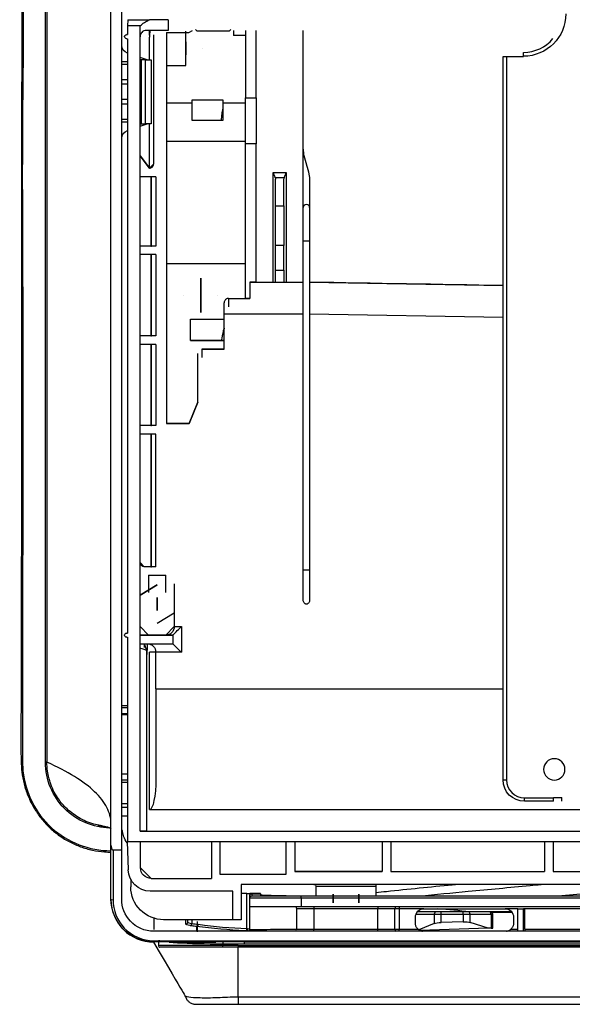
# Model space of a CAD drawing. Units: millimetres. Extents: x 0 to 10305, y 0 to 4185.
# Drawn here: x 6779 to 6908, y 2154 to 2384 of the extents above; entities that cross this region are included whole.
import ezdxf

# ---------------------------------------------------------------- set-up
doc = ezdxf.new("R2010")
doc.units = ezdxf.units.MM
doc.layers.add('LG-Product', color=3, linetype='Continuous')

msp = doc.modelspace()

# ---------------------------------------------------------------- linework, layer by layer
at = {"layer": 'LG-Product', "color": 3, "linetype": 'Continuous'}
for p, q in [((6804.47, 2383.83), (6804.4, 2382.37)), ((6804.47, 2383.83), (6809.48, 2383.83)), ((6809.48, 2383.83), (6809.48, 2383.83)), ((6813.91, 2383.83), (6813.91, 2381.33)), ((6804.4, 2382.37), (6804.4, 2380.39)), ((6807.3, 2382.37), (6804.4, 2382.37)), ((6807.3, 2379.83), (6807.3, 2382.37)), ((6818.7, 2380.83), (6819.56, 2381.33)), ((6820.7, 2381.14), (6820.31, 2381.53)), ((6820.31, 2381.53), (6820.7, 2381.14)), ((6820.7, 2381.14), (6820.7, 2381.14)), ((6828.2, 2381.14), (6820.7, 2381.14)), ((6828.2, 2381.14), (6820.7, 2381.14)), ((6828.58, 2381.53), (6828.2, 2381.14)), ((6828.2, 2381.14), (6828.58, 2381.53)), ((6828.2, 2381.14), (6828.2, 2381.14)), ((6829.2, 2381.33), (6829.2, 2380.14)), ((6832, 2381.33), (6832, 2365.57)), ((6834.5, 2365.57), (6834.5, 2381.33)), ((6845.5, 2363.26), (6845.5, 2381.33)), ((6804.2, 2380.39), (6804.4, 2380.39)), ((6804.4, 2380.39), (6804.2, 2380.39)), ((6804.2, 2379.39), (6804.4, 2379.39)), ((6804.4, 2379.39), (6804.4, 2240.39)), ((6807.3, 2239.89), (6807.3, 2379.83)), ((6810.5, 2350.12), (6810.5, 2380.33)), ((6813.5, 2380.83), (6818.7, 2380.83)), ((6813.5, 2380.83), (6813.5, 2289.39)), ((6832, 2380.14), (6829.2, 2380.14)), ((6822, 2377.14), (6822, 2377.14)), ((6804.4, 2376), (6804.36, 2376.01)), ((6809, 2374.46), (6807.3, 2375.03)), ((6807.56, 2374.46), (6807.3, 2374.46)), ((6807.56, 2374.46), (6807.56, 2359.46)), ((6808.54, 2374.46), (6807.56, 2374.46)), ((6808.54, 2359.46), (6808.54, 2374.46)), ((6808.54, 2374.46), (6809.9, 2374.46)), ((6809.9, 2374.46), (6809.9, 2359.46)), ((6892.27, 2206.03), (6892.27, 2375.19)), ((6892.27, 2375.19), (6893.07, 2375.19)), ((6893.07, 2375.19), (6893.07, 2206.03)), ((6893.07, 2375.19), (6897.07, 2375.19)), ((6897.07, 2375.29), (6897.07, 2376.19)), ((6897.07, 2375.29), (6897.07, 2375.19)), ((6804.4, 2373.96), (6803, 2373.96)), ((6803, 2373.46), (6804.4, 2373.46)), ((6807.4, 2373.96), (6807.3, 2373.96)), ((6807.3, 2373.46), (6807.4, 2373.46)), ((6807.4, 2373.96), (6807.4, 2369.3)), ((6813.5, 2373.14), (6818, 2373.14)), ((6804.4, 2369.8), (6803, 2369.8)), ((6807.4, 2369.8), (6807.3, 2369.8)), ((6803, 2368.8), (6804.4, 2368.8)), ((6807.3, 2368.8), (6807.4, 2368.8)), ((6807.4, 2369.3), (6807.4, 2364.63)), ((6804.4, 2365.13), (6803, 2365.13)), ((6807.4, 2365.13), (6807.3, 2365.13)), ((6819.5, 2365.09), (6826.7, 2365.09)), ((6819.5, 2364.36), (6819.5, 2365.09)), ((6826.7, 2365.09), (6826.7, 2364.36)), ((6832, 2365.57), (6834.5, 2365.57)), ((6832, 2354.78), (6832, 2365.57)), ((6834.5, 2365.57), (6834.5, 2354.78)), ((6803, 2364.13), (6804.4, 2364.13)), ((6807.3, 2364.13), (6807.4, 2364.13)), ((6807.4, 2359.96), (6807.4, 2364.63)), ((6813.5, 2364.36), (6819.5, 2364.36)), ((6819.5, 2360.29), (6819.5, 2364.36)), ((6826.7, 2364.36), (6826.7, 2360.29)), ((6826.7, 2364.36), (6832, 2364.36)), ((6845.5, 2353.54), (6845.5, 2363.26)), ((6804.4, 2360.46), (6803, 2360.46)), ((6807.4, 2360.46), (6807.3, 2360.46)), ((6803, 2359.96), (6804.4, 2359.96)), ((6807.3, 2359.96), (6807.4, 2359.96)), ((6807.3, 2359.46), (6807.56, 2359.46)), ((6807.3, 2358.9), (6809, 2359.46)), ((6807.56, 2359.46), (6808.54, 2359.46)), ((6809.9, 2359.46), (6808.54, 2359.46)), ((6826.7, 2360.29), (6819.5, 2360.29)), ((6826.7, 2360.29), (6819.5, 2360.29)), ((6804.36, 2357.92), (6804.4, 2357.93)), ((6813.5, 2355.44), (6832, 2355.44)), ((6834.5, 2354.78), (6832, 2354.78)), ((6832, 2321.44), (6832, 2354.78)), ((6834.5, 2322.44), (6834.5, 2354.78)), ((6845.5, 2339.94), (6845.5, 2353.54)), ((6809.5, 2349.12), (6807.3, 2352.01)), ((6807.3, 2352.01), (6809.5, 2349.12)), ((6810.5, 2350.12), (6809.5, 2349.12)), ((6809.5, 2349.12), (6809.5, 2349.13)), ((6809.5, 2349.12), (6809.5, 2349.12)), ((6809.5, 2349.12), (6809.5, 2349.12)), ((6811, 2347.12), (6807.3, 2347.12)), ((6809.8, 2347.12), (6809.8, 2330.89)), ((6810, 2330.89), (6810, 2347.12)), ((6811, 2347.12), (6811, 2330.89)), ((6838.5, 2348.13), (6841.5, 2348.13)), ((6838.5, 2322.44), (6838.5, 2348.13)), ((6841.03, 2346.84), (6838.96, 2346.84)), ((6841.5, 2348.13), (6841.5, 2322.44)), ((6839, 2340.33), (6839, 2346.51)), ((6841, 2340.33), (6841, 2346.51)), ((6847, 2346.2), (6847, 2339.94)), ((6839, 2340.33), (6841, 2340.33)), ((6839, 2331.06), (6839, 2340.33)), ((6841, 2340.33), (6841, 2331.06)), ((6845.5, 2332.14), (6845.5, 2339.94)), ((6847, 2339.94), (6847, 2332.14)), ((6811, 2330.89), (6807.3, 2330.89)), ((6809.8, 2330.89), (6810, 2330.89)), ((6841, 2331.06), (6839, 2331.06)), ((6839, 2325.29), (6839, 2331.06)), ((6841, 2325.29), (6841, 2331.06)), ((6845.5, 2255.14), (6845.5, 2332.14)), ((6847, 2332.14), (6847, 2255.14)), ((6811, 2328.89), (6807.3, 2328.89)), ((6809.8, 2328.89), (6809.8, 2309.89)), ((6810, 2309.89), (6810, 2328.89)), ((6811, 2328.89), (6811, 2309.89)), ((6813.5, 2326.82), (6832, 2326.82)), ((6839, 2325.29), (6841, 2325.29)), ((6839, 2322.34), (6839, 2325.29)), ((6841, 2325.29), (6841, 2322.34)), ((6832, 2321.44), (6832, 2321.44)), ((6832, 2318.65), (6832, 2321.44)), ((6833, 2322.44), (6833, 2322.44)), ((6834.5, 2322.44), (6833, 2322.44)), ((6833, 2322.44), (6839, 2322.44)), ((6833, 2322.44), (6833, 2318.65)), ((6835.5, 2322.44), (6839, 2322.44)), ((6838.96, 2322.44), (6839, 2322.44)), ((6841, 2322.34), (6839, 2322.34)), ((6841, 2322.44), (6845.5, 2322.44)), ((6841, 2322.44), (6845.5, 2322.44)), ((6841, 2322.44), (6841.03, 2322.44)), ((6847, 2322.44), (6892.27, 2321.65)), ((6817.5, 2319.39), (6817.5, 2319.39)), ((6825.5, 2319.39), (6825.5, 2319.39)), ((6827, 2317.65), (6827, 2317.65)), ((6827, 2314.94), (6827, 2317.65)), ((6828, 2318.65), (6833, 2318.65)), ((6828, 2318.65), (6828, 2318.65)), ((6828, 2318.65), (6832, 2318.65)), ((6827, 2306.79), (6827, 2314.94)), ((6845.5, 2314.94), (6827, 2314.94)), ((6892.27, 2314.15), (6847, 2314.94)), ((6819.14, 2313.79), (6827, 2313.79)), ((6819.14, 2308.79), (6819.14, 2313.79)), ((6811, 2309.89), (6807.3, 2309.89)), ((6809.8, 2309.89), (6810, 2309.89)), ((6811, 2307.89), (6807.3, 2307.89)), ((6809.8, 2307.89), (6809.8, 2288.89)), ((6810, 2288.89), (6810, 2307.89)), ((6811, 2307.89), (6811, 2288.89)), ((6819.14, 2308.79), (6827, 2308.79)), ((6827, 2308.79), (6819.14, 2308.79)), ((6820.8, 2294.39), (6820.8, 2305.79)), ((6820.8, 2305.79), (6820.8, 2305.79)), ((6827, 2306.79), (6821.8, 2306.79)), ((6821.8, 2306.79), (6821.8, 2306.79)), ((6821.8, 2306.79), (6827, 2306.79)), ((6820.8, 2294.39), (6818.8, 2289.39)), ((6818.8, 2289.39), (6820.8, 2294.39)), ((6813.5, 2289.39), (6818.8, 2289.39)), ((6818.8, 2289.39), (6813.5, 2289.39)), ((6818.8, 2289.39), (6818.8, 2289.39)), ((6811, 2288.89), (6807.3, 2288.89)), ((6811, 2286.89), (6807.3, 2286.89)), ((6809.8, 2288.89), (6810, 2288.89)), ((6809.8, 2286.89), (6809.8, 2255.89)), ((6810, 2255.89), (6810, 2286.89)), ((6811, 2255.89), (6811, 2286.89)), ((6808.3, 2255.89), (6807.3, 2256.89)), ((6811, 2255.89), (6808.3, 2255.89)), ((6808.3, 2255.89), (6808.3, 2255.89)), ((6809.8, 2255.89), (6810, 2255.89)), ((6845.5, 2248.1), (6845.5, 2255.14)), ((6847, 2255.14), (6847, 2248.1)), ((6809.3, 2253.89), (6813.3, 2253.89)), ((6811.3, 2251.69), (6807.3, 2249.25)), ((6807.3, 2249.25), (6811.3, 2251.69)), ((6815.3, 2251.89), (6815.3, 2241.89)), ((6811.3, 2242.69), (6815.3, 2245.13)), ((6809.3, 2239.89), (6807.3, 2241.89)), ((6809.3, 2239.89), (6807.3, 2241.89)), ((6813.3, 2239.89), (6815.3, 2241.89)), ((6815.3, 2241.89), (6816.97, 2241.89)), ((6816.97, 2241.89), (6816.97, 2235.89)), ((6804.2, 2240.39), (6804.4, 2240.39)), ((6804.4, 2240.39), (6804.2, 2240.39)), ((6804.2, 2239.39), (6804.4, 2239.39)), ((6804.4, 2239.39), (6804.4, 2191.61)), ((6807.3, 2239.89), (6807.32, 2239.89)), ((6809.3, 2239.89), (6807.3, 2239.89)), ((6807.32, 2237.89), (6807.32, 2239.89)), ((6809.3, 2239.89), (6809.3, 2239.89)), ((6813.3, 2239.89), (6809.3, 2239.89)), ((6813.3, 2239.89), (6813.3, 2239.89)), ((6814.88, 2239.89), (6813.3, 2239.89)), ((6815.04, 2237.82), (6815.04, 2239.96)), ((6807.3, 2194.08), (6807.3, 2237.89)), ((6807.32, 2237.89), (6807.3, 2237.89)), ((6809, 2236.39), (6808.8, 2236.39)), ((6808.8, 2236.39), (6808.8, 2194.08)), ((6809, 2237.89), (6809, 2236.39)), ((6809.5, 2199.08), (6809.5, 2235.89)), ((6816.97, 2235.89), (6811, 2235.89)), ((6811, 2227.35), (6811, 2235.89)), ((6811, 2227.35), (6892.27, 2227.35)), ((6811, 2227.35), (6811, 2206.31)), ((6804.4, 2223.37), (6803, 2223.37)), ((6804.4, 2222.9), (6803, 2222.9)), ((6803, 2221.6), (6804.4, 2221.6)), ((6804.4, 2221.27), (6803, 2221.27)), ((6892.27, 2206.03), (6893.07, 2206.03)), ((6897.27, 2201.83), (6904.06, 2201.83)), ((6897.27, 2201.03), (6897.27, 2201.83)), ((6904.06, 2201.93), (6906.06, 2201.93)), ((6904.06, 2201.83), (6904.06, 2201.93)), ((6904.06, 2201.03), (6904.06, 2201.83)), ((6906.06, 2201.03), (6906.06, 2201.93)), ((6803, 2200.53), (6804.4, 2200.53)), ((6803, 2200.5), (6804.4, 2200.5)), ((6804.4, 2199.57), (6803, 2199.57)), ((6904.06, 2201.03), (6897.27, 2201.03)), ((6809.5, 2199.08), (6917.29, 2199.08)), ((6803.04, 2195.13), (6803.01, 2195.13)), ((6803.01, 2195.13), (6803.04, 2195.13)), ((6807.3, 2194.08), (6919.33, 2194.08)), ((6808.8, 2194.08), (6917.33, 2194.08)), ((6804.4, 2191.61), (7643.21, 2191.61)), ((6804.56, 2184.99), (6804.4, 2191.61)), ((6824, 2191.58), (6807.4, 2191.58)), ((6807.4, 2185.49), (6807.4, 2191.58)), ((6824, 2191.58), (6824, 2182.99)), ((6826, 2191.58), (6826, 2183.99)), ((6841.5, 2191.58), (6826, 2191.58)), ((6841.5, 2183.99), (6841.5, 2191.58)), ((6864, 2191.58), (6843.5, 2191.58)), ((6843.5, 2191.58), (6843.5, 2184.59)), ((6864, 2191.58), (6864, 2184.59)), ((6902, 2191.58), (6866, 2191.58)), ((6866, 2191.58), (6866, 2184.59)), ((6902, 2191.58), (6902, 2184.59)), ((6940, 2191.58), (6904, 2191.58)), ((6904, 2191.58), (6904, 2184.59)), ((6800.37, 2189.15), (6800.5, 2189.15)), ((6803, 2189.61), (6801, 2189.61)), ((6809.9, 2182.99), (6807.4, 2185.49)), ((6826, 2183.99), (6841.5, 2183.99)), ((6826, 2183.99), (6841.5, 2183.99)), ((6843.5, 2184.59), (6864, 2184.59)), ((6864, 2184.59), (6843.5, 2184.59)), ((6866, 2184.59), (6902, 2184.59)), ((6866, 2184.59), (6902, 2184.59)), ((6904, 2184.59), (6940, 2184.59)), ((6904, 2184.59), (6940, 2184.59)), ((6805.12, 2182.8), (6805.12, 2181.04)), ((6809.9, 2182.99), (6824, 2182.99)), ((6809.9, 2182.99), (6809.9, 2182.99)), ((6809.9, 2182.99), (6824, 2182.99)), ((6924.94, 2181.59), (6831, 2181.59)), ((6831, 2181.59), (6831, 2173.34)), ((6848.49, 2181.09), (6848.49, 2178.89)), ((6862.49, 2181.09), (6848.49, 2181.09)), ((6862.49, 2181.59), (6862.49, 2181.09)), ((6862.49, 2181.09), (6862.49, 2178.89)), ((6829, 2179.99), (6809.69, 2179.99)), ((6829, 2173.34), (6829, 2179.99)), ((6832.33, 2179.48), (6831, 2179.48)), ((6832.33, 2171.26), (6832.33, 2179.48)), ((6832.33, 2179.48), (6833, 2179.48)), ((6835.5, 2179.48), (6833, 2179.48)), ((6833, 2178.93), (6833, 2178.93)), ((6833, 2178.39), (6833, 2178.93)), ((6833.5, 2179.43), (6833.5, 2178.89)), ((6833.5, 2179.43), (6835.5, 2179.43)), ((6833.5, 2178.89), (6845, 2178.89)), ((6835.5, 2179.43), (6835.5, 2179.48)), ((6835.5, 2179.43), (6835.5, 2179.15)), ((6841.5, 2178.89), (6841.5, 2178.91)), ((6845, 2178.89), (6916.68, 2178.89)), ((6845, 2178.39), (6845, 2178.89)), ((6833, 2176.39), (6833, 2178.39)), ((6845, 2176.39), (6833, 2176.39)), ((6845, 2178.39), (6845, 2176.39)), ((6916.68, 2178.39), (6845, 2178.39)), ((6916.68, 2176.39), (6845, 2176.39)), ((6848, 2176.39), (6848, 2175.89)), ((6863, 2176.39), (6863, 2175.89)), ((6867.97, 2176.39), (6867.97, 2175.89)), ((6844, 2171.1), (6844, 2175.89)), ((6848, 2175.89), (6844, 2175.89)), ((6863, 2175.89), (6848, 2175.89)), ((6848, 2175.89), (6848, 2171.13)), ((6863, 2171.13), (6863, 2175.89)), ((6866.98, 2175.89), (6863, 2175.89)), ((6866.98, 2171.11), (6866.98, 2175.89)), ((6867.97, 2175.89), (6866.98, 2175.89)), ((6867.97, 2175.89), (6867.97, 2171.1)), ((6873.75, 2175.89), (6867.97, 2175.89)), ((6871.75, 2172.6), (6871.75, 2173.89)), ((6871.9, 2174.66), (6876.19, 2174.66)), ((6876.59, 2175.16), (6872.2, 2175.16)), ((6894.25, 2175.21), (6872.24, 2175.21)), ((6873.75, 2175.89), (6892.75, 2175.89)), ((6876.19, 2174.66), (6876.19, 2172.42)), ((6876.19, 2174.66), (6877.78, 2174.66)), ((6877.78, 2175.16), (6876.59, 2175.16)), ((6882.97, 2175.16), (6877.78, 2175.16)), ((6877.78, 2174.66), (6877.78, 2175.16)), ((6877.78, 2172.69), (6877.78, 2174.66)), ((6877.78, 2174.66), (6882.97, 2174.66)), ((6884.16, 2175.16), (6882.97, 2175.16)), ((6882.97, 2174.66), (6882.97, 2175.16)), ((6882.97, 2174.66), (6882.97, 2172.87)), ((6882.97, 2174.66), (6884.56, 2174.66)), ((6889.07, 2175.16), (6884.16, 2175.16)), ((6884.56, 2172.71), (6884.56, 2174.66)), ((6884.56, 2174.66), (6889.47, 2174.66)), ((6889.37, 2175.16), (6889.07, 2175.16)), ((6889.47, 2174.66), (6889.47, 2171.38)), ((6889.87, 2174.66), (6889.47, 2174.66)), ((6889.54, 2175.13), (6894.31, 2175.13)), ((6889.87, 2171.4), (6889.87, 2174.66)), ((6895.75, 2175.89), (6892.75, 2175.89)), ((6894.75, 2173.89), (6894.75, 2172.6)), ((6895.75, 2175.89), (6897.08, 2175.89)), ((6895.75, 2170.64), (6895.75, 2175.89)), ((6897.08, 2170.64), (6897.08, 2175.89)), ((6897.35, 2175.89), (6897.08, 2175.89)), ((6897.35, 2171.1), (6897.35, 2175.89)), ((6922.89, 2175.89), (6897.35, 2175.89)), ((6829, 2173.34), (6812.83, 2173.34)), ((6818.5, 2172.8), (6818.5, 2173.34)), ((6819.43, 2173.34), (6819.43, 2172.47)), ((6831, 2173.34), (6829, 2173.34)), ((6876.19, 2172.42), (6872.55, 2171.01)), ((6882.97, 2172.87), (6877.78, 2172.69)), ((6888.81, 2171.36), (6884.56, 2172.71)), ((7758.5, 2170.64), (6810.5, 2170.64)), ((6820.5, 2170.76), (6832.03, 2170.76)), ((6844, 2171.1), (6844, 2171.1)), ((6848, 2171.13), (6863, 2171.13)), ((6848, 2170.64), (6848, 2171.13)), ((6863, 2170.64), (6863, 2171.13)), ((6867.97, 2171.1), (6872.42, 2171.1)), ((6867.97, 2170.64), (6867.97, 2171.1)), ((6888.81, 2171.36), (6872.91, 2170.8)), ((6889.47, 2171.38), (6888.81, 2171.36)), ((6889.47, 2171.38), (6889.87, 2171.4)), ((6894.07, 2171.1), (6895.75, 2171.1)), ((6897.35, 2171.1), (7038.25, 2171.1)), ((6810.5, 2168.42), (7758.5, 2168.42)), ((6810.5, 2168.42), (6810.5, 2168.13)), ((7758.5, 2168.13), (6810.5, 2168.13)), ((6811.65, 2168.08), (6811.65, 2167.25)), ((6814.11, 2168.08), (6825.07, 2168.08)), ((6826.66, 2168.13), (6826.65, 2167.63)), ((6826.65, 2167.33), (6826.65, 2167.63)), ((6826.65, 2166.99), (6826.65, 2167.33)), ((6830.27, 2167.34), (7732.98, 2167.34)), ((6830.27, 2166.99), (7281, 2166.99)), ((6831.65, 2168.13), (7731.59, 2168.13)), ((6831.65, 2168.13), (6831.65, 2167.63)), ((7731.59, 2167.63), (6831.65, 2167.63)), ((6830.22, 2153.58), (7281, 2153.58)), ((7281, 2155.24), (6830.27, 2155.24))]:
    msp.add_line(p, q, dxfattribs=at)
at = {"layer": 'LG-Product', "color": 3, "linetype": 'Continuous', "extrusion": (0, 0, -1)}
msp.add_circle((-6904.27, 2208.5), 2.5, dxfattribs=at)
for centre, radius, start, end in [((-6897.07, 2385.19), 9.9, 180, 270), ((-6805, 2377.9), 2, 288.4349, 0), ((-6805, 2356.02), 2, 0, 71.5651), ((-6897.27, 2206.03), 5, 270, 0), ((-6833.5, 2178.39), 0.5, 360, 90), ((-6873.75, 2173.89), 2, 0, 90), ((-6892.75, 2173.89), 2, 90, 180)]:
    msp.add_arc(centre, radius, start, end, dxfattribs=at)
at = {"layer": 'LG-Product', "color": 3, "linetype": 'Continuous'}
for centre, radius, start, end in [((6897.07, 2385.19), 9, 270, 319.9388), ((6897.27, 2206.03), 4.2, 180, 270), ((6843.5, 2175.89), 0.5, 0, 90), ((6889.37, 2174.66), 0.5, 0, 90)]:
    msp.add_arc(centre, radius, start, end, dxfattribs=at)
at = {"layer": 'LG-Product', "color": 3, "linetype": 'Continuous', "extrusion": (0, 0, -1)}
for centre, major_axis, ratio, start_param, end_param in [((6813.91, 2374.87), (0, -10), 0.999941, 2.418858, 2.682617), ((6804.2, 2379.89), (0.501, 0), 0.99863, 1.570796, 4.712389), ((4944.07, 2355.66), (3916.79, -68.37), 0.000001, 1.050201, 1.063474), ((6813.3, 2241.89), (-1.41, -1.41), 0.999941, 3.926961, 5.497758), ((6816.97, 2241.89), (-2, -2), 0.000029, 0.263052, 1.570826), ((6804.2, 2239.89), (0.501, 0), 0.99863, 1.570796, 4.712389), ((6808.8, 2236.39), (1.5, -0.5), 0.000053, 3.141575, 4.712371), ((6808.8, 2236.39), (0.5, -1.5), 0.000018, 3.14154, 4.712336), ((6809, 2235.89), (-1.41, -1.41), 0.999941, 2.356165, 3.926961), ((6816.97, 2235.89), (2, -2), 0.000029, 3.404585, 4.71236), ((6809.5, 2206.31), (0, -7.24), 0.207239, 4.712389, 6.283185), ((6809.9, 2185.49), (2.5, 0), 0.999973, 1.570796, 3.141593), ((6809.56, 2184.99), (3.7, -3.45), 0.975836, 0.807901, 2.378697), ((6812.83, 2181.04), (7.71, 0), 0.99863, 1.570796, 3.141593), ((6847.99, 2181.09), (-0.354, -0.354), 0.999941, 2.356165, 3.926961), ((6845.5, 2179.15), (10, 0), 0.026186, 1.982313, 3.141593), ((6877.78, 2172.16), (-2, -0.08), 0.266479, 0.655789, 1.580814), ((6882.97, 2172.34), (-2, -0.08), 0.266479, 1.580814, 2.505838), ((6897.32, 2171.1), (0, -0.5), 0.052408, 4.712389, 5.893925)]:
    msp.add_ellipse(centre, major_axis=major_axis, ratio=ratio, start_param=start_param, end_param=end_param, dxfattribs=at)
at = {"layer": 'LG-Product', "color": 3, "linetype": 'Continuous'}
for centre, major_axis, ratio, start_param, end_param in [((6813.91, 2383.83), (10, 0), 0.000059, 1.570796, 2.029772), ((6813.91, 2381.33), (-10, 0), 0.000059, 4.712389, 5.249246), ((6846.25, 2339.94), (-0.75, 0), 0.843241, 3.141593, 6.283185), ((6809.8, 2330.89), (-2.5, 0), 0.000059, 4.712389, 6.283185), ((6810, 2330.89), (-1, 0), 0.000059, 3.141593, 4.712389), ((6846.25, 2332.14), (-0.75, 0), 0.000059, 0, 3.141593), ((6835.5, 2322.44), (1, 0), 0.000059, 3.141593, 4.712389), ((6809.8, 2309.89), (-2.5, 0), 0.000059, 4.712389, 6.283185), ((6810, 2309.89), (-1, 0), 0.000059, 3.141593, 4.712389), ((6809.8, 2288.89), (-2.5, 0), 0.000059, 4.712389, 6.283185), ((6810, 2288.89), (-1, 0), 0.000059, 3.141593, 4.712389), ((6809.8, 2255.89), (-2.5, 0), 0.000059, 4.712389, 5.35589), ((6810, 2255.89), (-1, 0), 0.000059, 3.141593, 4.712389), ((6846.25, 2255.14), (-0.75, 0), 0.000059, 0, 3.141593), ((6807.32, 2239.89), (-8, 0), 0.000059, 1.570796, 2.810581), ((6807.32, 2237.89), (8, 0), 0.000059, 4.712389, 5.952174), ((6809.5, 2235.89), (-1.5, 0), 0.000059, 3.141593, 4.712389), ((6785.2, 2210.13), (-0.3, 0), 0.0723, 3.141593, 4.833923), ((6808.8, 2194.08), (-1.5, 0), 0.000059, 4.712389, 6.283185), ((6810.5, 2178.11), (10, 0), 0.999986, 3.147215, 4.712024), ((6867.47, 2175.89), (0, 0.5), 0.994987, 0, 1.570796), ((6876.59, 2174.66), (0, -0.5), 0.798636, 3.141593, 4.712389), ((6884.16, 2174.66), (0, -0.5), 0.798636, 1.570796, 3.141593), ((6889.07, 2174.66), (0, 0.5), 0.798636, 4.712389, 6.283185), ((6818, 2172.8), (-0.5, 0), 0.995481, 1.570796, 3.141593), ((6819, 2172.47), (-0.073, -0.495), 0.863692, 0.168703, 1.697173), ((6820.5, 2172.26), (-0.067, -0.496), 0.864073, 0.154427, 1.686501), ((6831.89, 2171.26), (-0.022, -0.5), 0.865818, 0.050558, 1.608711), ((6832.03, 2171.26), (-0.025, -0.499), 0.89589, 0.055757, 1.615565), ((6832.5, 2171.21), (-0.5, 0), 0.999785, 1.570796, 3.141593), ((6832.5, 2171.08), (-0.5, 0), 0.999993, 2.047557, 3.141593), ((6867.47, 2171.11), (0.025, 0.499), 0.994975, 1.620455, 2.813978), ((6812.15, 2167.25), (0.5, 0), 0.999892, 3.141593, 3.803437)]:
    msp.add_ellipse(centre, major_axis=major_axis, ratio=ratio, start_param=start_param, end_param=end_param, dxfattribs=at)
at = {"layer": 'LG-Product', "color": 3, "linetype": 'Continuous', "extrusion": (1, 0, 0)}
for centre, major_axis, start_param, end_param in [((6809.5, 2380.33), (0, -1), 1.427997, 3.141593), ((6818, 2377.14), (0, -4), 0, 3.141593), ((6818, 2377.14), (0, -4), 0, 3.141593), ((6821.5, 2319.39), (0, -4), 1.495997, 3.141593), ((6821.5, 2319.39), (0, -4), 3.141593, 6.283185), ((6833, 2321.44), (0, -1), 3.141593, 6.283185), ((6833, 2321.44), (0, -1), 3.141593, 6.283185), ((6821.5, 2319.39), (0, -4), 0, 1.495997), ((6828, 2317.65), (0, -1), 3.141593, 6.283185), ((6821.8, 2305.79), (0, -1), 3.141593, 6.283185), ((6821.8, 2305.79), (0, -1), 3.141593, 6.283185), ((6809.3, 2251.89), (0, -2), 3.141593, 6.283185), ((6813.3, 2251.89), (0, -2), 0, 3.141593), ((6811.3, 2247.19), (0, -1.5), 1.495997, 6.283185), ((6811.3, 2247.19), (0, -1.5), 0, 1.495997), ((6808.3, 2236.89), (0, -1), 3.141593, 4.56959), ((6809, 2235.89), (0, -0.5), 0, 3.141593)]:
    msp.add_ellipse(centre, major_axis=major_axis, ratio=1, start_param=start_param, end_param=end_param, dxfattribs=at)
for centre, major_axis in [((6818, 2377.14), (0, -1.5)), ((6821.5, 2319.39), (0, -4)), ((6821.5, 2319.39), (0, -3)), ((6821.5, 2319.39), (0, -1.5)), ((6811.3, 2247.19), (0, -1.5)), ((6852.49, 2178.29), (0, -1)), ((6852.49, 2178.29), (0, -1)), ((6858.49, 2178.29), (0, -1)), ((6858.49, 2178.29), (0, -1))]:
    msp.add_ellipse(centre, major_axis=major_axis, ratio=1, dxfattribs=at)
at = {"layer": 'LG-Product', "color": 3, "linetype": 'Continuous', "extrusion": (5.68434e-15, -4.04076e-39, -1)}
msp.add_ellipse((6833.5, 2178.93), major_axis=(0, 0.5), ratio=0.999657, start_param=4.712389, end_param=6.283185, dxfattribs=at)
at = {"layer": 'LG-Product', "color": 3, "linetype": 'Continuous'}
for points, degree, knots in [([(6785.5, 2428.48), (6785.5, 2420.64), (6785.5, 2412.14), (6785.5, 2400.7), (6785.5, 2387.55), (6785.5, 2376.79), (6785.5, 2362.22), (6785.5, 2338.36), (6785.5, 2311.54), (6785.5, 2289), (6785.5, 2260.86), (6785.5, 2249.5), (6785.5, 2235.51), (6785.5, 2226.72), (6785.5, 2210.17)], 2, [0, 0, 0, 0.083374, 0.083374, 0.197952, 0.197952, 0.31253, 0.31253, 0.541687, 0.541687, 0.770843, 0.770843, 0.885422, 0.885422, 1, 1, 1]), ([(6785.47, 2416.14), (6784.82, 2416.12), (6784.19, 2416.03), (6782.99, 2415.6), (6782.42, 2415.28), (6780.93, 2414.07), (6780.24, 2412.98), (6779.48, 2410.69), (6779.5, 2409.49), (6779.44, 2407.14), (6779.44, 2405.95), (6779.47, 2399.98), (6779.76, 2395.12), (6780.07, 2380.38), (6779.84, 2370.33), (6779.66, 2340.16), (6779.88, 2319.83), (6779.89, 2279.19), (6779.82, 2258.87), (6779.76, 2233.5), (6779.75, 2228.43), (6779.76, 2220.82), (6779.77, 2218.28), (6779.78, 2214.48), (6779.79, 2213.21), (6779.79, 2210.68), (6779.77, 2209.41), (6780.41, 2203.1), (6782.82, 2198.27), (6790.36, 2191.43), (6795.42, 2189.47), (6800.5, 2189.47)], 3, [0, 0, 0, 0, 0.007812, 0.007812, 0.015625, 0.015625, 0.03125, 0.03125, 0.046875, 0.046875, 0.0625, 0.0625, 0.125, 0.125, 0.25, 0.25, 0.5, 0.5, 0.75, 0.75, 0.8125, 0.8125, 0.84375, 0.84375, 0.859375, 0.859375, 0.875, 0.875, 0.9375, 0.9375, 1, 1, 1, 1]), ([(6782.89, 2415.5), (6782.64, 2415.39), (6782, 2415.08), (6781.05, 2414.35), (6780.22, 2413.27), (6779.6, 2411.97), (6779.24, 2410.49), (6779.1, 2408.74), (6779.18, 2406.54), (6779.26, 2403.33), (6779.33, 2398.54), (6779.55, 2392.29), (6779.64, 2385.06), (6779.63, 2377.18), (6779.58, 2368.1), (6779.55, 2357.79), (6779.54, 2346.42), (6779.55, 2334.53), (6779.56, 2322), (6779.58, 2308.72), (6779.59, 2294.52), (6779.57, 2279.31), (6779.53, 2262.82), (6779.46, 2244.58), (6779.54, 2228.24), (6779.35, 2216.38), (6779.45, 2210.47), (6779.66, 2207.13), (6780.28, 2204.4), (6781.26, 2201.72), (6782.59, 2199.18), (6784.25, 2196.83), (6786.21, 2194.72), (6788.4, 2192.93), (6790.81, 2191.48), (6793.39, 2190.35), (6796.12, 2189.56), (6798.52, 2189.21), (6799.98, 2189.15), (6800.5, 2189.14)], 3, [0, 0, 0, 0, 0.003371, 0.008969, 0.015052, 0.020878, 0.027589, 0.035077, 0.044162, 0.056898, 0.077847, 0.106873, 0.137953, 0.170189, 0.206681, 0.25226, 0.299384, 0.348569, 0.400221, 0.454883, 0.513304, 0.576195, 0.643474, 0.717759, 0.802555, 0.846517, 0.865041, 0.876094, 0.88798, 0.899619, 0.911474, 0.92343, 0.935326, 0.947047, 0.958491, 0.970068, 0.981884, 0.993631, 1, 1, 1, 1]), ([(6803, 2189.61), (6803, 2230.73), (6803, 2271.84), (6803, 2347.02), (6803, 2381.09), (6803, 2415.16)], 3, [0, 0, 0, 0, 0.546845, 0.546845, 1, 1, 1, 1]), ([(6785.16, 2210.15), (6785.17, 2243.67), (6785.16, 2277.26), (6785.16, 2327.65), (6785.17, 2344.43), (6785.15, 2369.38), (6785.14, 2377.67), (6785.13, 2393.96), (6785.2, 2401.92), (6785.15, 2409.6)], 3, [0, 0, 0, 0, 0.5, 0.5, 0.75, 0.75, 0.875, 0.875, 1, 1, 1, 1]), ([(6808.8, 2381.33), (6808.58, 2381.33), (6808.36, 2381.28), (6807.99, 2381.11), (6807.82, 2380.99), (6807.58, 2380.73), (6807.5, 2380.6), (6807.38, 2380.33), (6807.34, 2380.2), (6807.3, 2379.99), (6807.3, 2379.91), (6807.3, 2379.83)], 3, [0, 0, 0, 0, 0.292677, 0.292677, 0.559688, 0.559688, 0.753946, 0.753946, 0.912128, 0.912128, 1, 1, 1, 1]), ([(6826.65, 2363), (6826.56, 2362.62), (6826.39, 2361.72), (6826.31, 2360.81), (6826.29, 2360.29)], 3, [0, 0, 0, 0, 0.428657, 1, 1, 1, 1]), ([(6809.5, 2349.35), (6809.5, 2351.51), (6809.5, 2353.68), (6809.5, 2357.05), (6809.5, 2358.26), (6809.5, 2359.46)], 3, [0, 0, 0, 0, 0.643546, 0.643546, 1, 1, 1, 1]), ([(6845.5, 2353.54), (6845.5, 2353.03), (6845.57, 2352.53), (6845.82, 2351.31), (6846.03, 2350.59), (6846.24, 2349.87), (6846.24, 2349.86), (6846.25, 2349.86)], 3, [0, 0, 0, 0, 0.401053, 0.401053, 0.995039, 0.995039, 1, 1, 1, 1]), ([(6809.5, 2349.13), (6809.61, 2349.13), (6809.73, 2349.15), (6809.95, 2349.23), (6810.06, 2349.29), (6810.19, 2349.4), (6810.22, 2349.44), (6810.25, 2349.47)], 3, [0, 0, 0, 0, 0.416615, 0.416615, 0.833638, 0.833638, 1, 1, 1, 1]), ([(6810.25, 2349.47), (6810.33, 2349.56), (6810.39, 2349.67), (6810.47, 2349.89), (6810.5, 2350.01), (6810.5, 2350.13)], 3, [0, 0, 0, 0, 0.492429, 0.492429, 1, 1, 1, 1]), ([(6846.25, 2349.86), (6846.25, 2349.85), (6846.25, 2349.85), (6846.46, 2349.13), (6846.67, 2348.41), (6846.92, 2347.19), (6847, 2346.69), (6847, 2346.2)], 3, [0, 0, 0, 0, 0.004961, 0.004961, 0.598947, 0.598947, 1, 1, 1, 1]), ([(6838.96, 2346.84), (6838.92, 2347.06), (6838.83, 2347.3), (6838.66, 2347.73), (6838.58, 2347.92), (6838.5, 2348.12), (6838.5, 2348.13), (6838.5, 2348.13)], 3, [0, 0, 0, 0, 0.553533, 0.553533, 0.992608, 0.992608, 1, 1, 1, 1]), ([(6841.5, 2348.13), (6841.49, 2348.13), (6841.49, 2348.12), (6841.41, 2347.92), (6841.33, 2347.73), (6841.16, 2347.3), (6841.07, 2347.06), (6841.03, 2346.84)], 3, [0, 0, 0, 0, 0.007392, 0.007392, 0.446467, 0.446467, 1, 1, 1, 1]), ([(6828, 2318.65), (6827.89, 2318.65), (6827.79, 2318.63), (6827.6, 2318.57), (6827.51, 2318.53), (6827.34, 2318.41), (6827.27, 2318.34), (6827.14, 2318.17), (6827.08, 2318.07), (6827.01, 2317.87), (6827, 2317.76), (6827, 2317.65)], 3, [0, 0, 0, 0, 0.186295, 0.186295, 0.371806, 0.371806, 0.56865, 0.56865, 0.789614, 0.789614, 1, 1, 1, 1]), ([(6833, 2318.65), (6832.9, 2318.65), (6832.79, 2318.65), (6832.6, 2318.65), (6832.51, 2318.65), (6832.35, 2318.65), (6832.28, 2318.65), (6832.15, 2318.65), (6832.1, 2318.65), (6832.02, 2318.65), (6832, 2318.65), (6832, 2318.65)], 3, [0, 0, 0, 0, 0.176763, 0.176763, 0.352967, 0.352967, 0.537139, 0.537139, 0.744103, 0.744103, 1, 1, 1, 1]), ([(6826.99, 2311.7), (6826.98, 2311.66), (6826.73, 2310.89), (6826.5, 2309.92), (6826.38, 2308.98), (6826.36, 2308.8)], 3, [0, 0, 0, 0, 0.035883, 0.816981, 1, 1, 1, 1]), ([(6808.3, 2255.89), (6808.16, 2255.89), (6808.03, 2255.92), (6807.77, 2256.02), (6807.65, 2256.12), (6807.42, 2256.37), (6807.34, 2256.55), (6807.3, 2256.78), (6807.3, 2256.83), (6807.3, 2256.89), (6807.3, 2256.89), (6807.3, 2256.89)], 3, [0, 0, 0, 0, 0.198787, 0.198787, 0.482221, 0.482221, 0.885262, 0.885262, 0.996083, 0.996083, 1, 1, 1, 1]), ([(6847, 2248.1), (6847, 2247.98), (6846.98, 2247.85), (6846.9, 2247.63), (6846.86, 2247.53), (6846.74, 2247.37), (6846.68, 2247.31), (6846.55, 2247.22), (6846.48, 2247.19), (6846.36, 2247.15), (6846.3, 2247.14), (6846.17, 2247.14), (6846.1, 2247.16), (6845.97, 2247.21), (6845.9, 2247.24), (6845.79, 2247.33), (6845.74, 2247.39), (6845.63, 2247.54), (6845.58, 2247.65), (6845.51, 2247.87), (6845.5, 2247.99), (6845.5, 2248.1)], 3, [0, 0, 0, 0, 0.141433, 0.141433, 0.261696, 0.261696, 0.357935, 0.357935, 0.43956, 0.43956, 0.5001, 0.5001, 0.579926, 0.579926, 0.659347, 0.659347, 0.744015, 0.744015, 0.867899, 0.867899, 1, 1, 1, 1]), ([(6800.16, 2194.8), (6798.27, 2194.85), (6796.34, 2195.27), (6792.74, 2196.76), (6791.05, 2197.89), (6786.77, 2202.19), (6785.16, 2206.11), (6785.16, 2210.15)], 3, [0, 0, 0, 0, 0.239194, 0.239194, 0.492796, 0.492796, 1, 1, 1, 1]), ([(6798.03, 2195.41), (6797.51, 2195.49), (6795.72, 2195.82), (6792.84, 2197.09), (6789.98, 2199.29), (6787.68, 2202.11), (6786.49, 2204.58), (6785.88, 2206.72), (6785.57, 2208.26), (6785.52, 2209.48), (6785.5, 2210.17)], 3, [0, 0, 0, 0, 0.074107, 0.260124, 0.440709, 0.584173, 0.775251, 0.826887, 0.90181, 1, 1, 1, 1]), ([(6804.4, 2207.4), (6804.18, 2207.4), (6803.96, 2207.4), (6803.49, 2207.39), (6803.24, 2207.38), (6803, 2207.38)], 3, [0, 0, 0, 0, 0.465925, 0.465925, 1, 1, 1, 1]), ([(6798.01, 2195.37), (6798.17, 2195.35), (6798.51, 2195.29), (6799.02, 2195.21), (6799.68, 2195.04), (6800.23, 2194.82), (6800.48, 2194.67), (6800.55, 2194.62)], 3, [0, 0, 0, 0, 0.188868, 0.398254, 0.629162, 0.883164, 1, 1, 1, 1]), ([(6804.28, 2191.25), (6804.27, 2191.27), (6803.97, 2191.75), (6803.54, 2192.64), (6803.24, 2193.66), (6803.15, 2194.17), (6803.14, 2194.26)], 3, [0, 0, 0, 0, 0.018467, 0.517283, 0.913278, 1, 1, 1, 1]), ([(6800.5, 2190.79), (6800.5, 2190.56), (6800.52, 2190.32), (6800.61, 2190.03), (6800.64, 2189.97), (6800.7, 2189.83), (6800.75, 2189.75), (6800.84, 2189.67), (6800.87, 2189.65), (6800.92, 2189.62), (6800.95, 2189.61), (6800.99, 2189.61), (6800.99, 2189.61), (6801, 2189.61)], 3, [0, 0, 0, 0, 0.516992, 0.516992, 0.663137, 0.663137, 0.857328, 0.857328, 0.9233, 0.9233, 0.990444, 0.990444, 1, 1, 1, 1]), ([(6800.5, 2178.15), (6800.5, 2178.46), (6800.5, 2178.76), (6800.5, 2180.27), (6800.5, 2181.48), (6800.5, 2185.39), (6800.5, 2188.09), (6800.5, 2190.79)], 3, [0, 0, 0, 0, 0.071696, 0.071696, 0.358481, 0.358481, 1, 1, 1, 1]), ([(6801, 2189.61), (6801, 2189.31), (6801, 2189.01), (6801, 2187.5), (6801, 2186.29), (6801, 2182.7), (6801, 2180.32), (6801, 2177.94)], 3, [0, 0, 0, 0, 0.077667, 0.077667, 0.388335, 0.388335, 1, 1, 1, 1]), ([(6803, 2178.16), (6803, 2180.07), (6803, 2181.97), (6803, 2185.79), (6803, 2187.7), (6803, 2189.61)], 3, [0, 0, 0, 0, 0.5, 0.5, 1, 1, 1, 1]), ([(6881.83, 2181.59), (6881.36, 2181.55), (6880.88, 2181.5), (6875.24, 2180.95), (6870.09, 2180.43), (6864.96, 2179.89)], 3, [0, 0, 0, 0, 0.084573, 0.084573, 1, 1, 1, 1]), ([(6872.66, 2178.89), (6876.48, 2179.25), (6880.3, 2179.62), (6888.95, 2180.44), (6893.77, 2180.89), (6899.45, 2181.43), (6900.31, 2181.51), (6901.17, 2181.59)], 3, [0, 0, 0, 0, 0.402297, 0.402297, 0.909538, 0.909538, 1, 1, 1, 1]), ([(6810.5, 2168.13), (6807.72, 2168.13), (6805.08, 2169.33), (6801.46, 2173.13), (6800.5, 2175.63), (6800.5, 2178.15)], 3, [0, 0, 0, 0, 0.5, 0.5, 1, 1, 1, 1]), ([(6801, 2177.94), (6801, 2175.55), (6801.89, 2173.2), (6805.33, 2169.57), (6807.84, 2168.42), (6810.5, 2168.42)], 3, [0, 0, 0, 0, 0.5, 0.5, 1, 1, 1, 1]), ([(6810.5, 2170.64), (6808.41, 2170.64), (6806.41, 2171.56), (6803.72, 2174.39), (6803, 2176.27), (6803, 2178.16)], 3, [0, 0, 0, 0, 0.5, 0.5, 1, 1, 1, 1]), ([(6845, 2178.39), (6841.83, 2178.39), (6838.73, 2178.39), (6834.3, 2178.39), (6833, 2178.39), (6833, 2178.39)], 3, [0, 0, 0, 0, 0.5, 0.5, 1, 1, 1, 1]), ([(6833, 2171.08), (6833, 2171.89), (6833, 2172.69), (6833, 2174.46), (6833, 2175.42), (6833, 2176.39)], 3, [0, 0, 0, 0, 0.454376, 0.454376, 1, 1, 1, 1]), ([(6810.5, 2173.88), (6810.5, 2173.73), (6810.5, 2173.59), (6810.5, 2172.26), (6810.5, 2171.46), (6810.5, 2171.03)], 3, [0, 0, 0, 0, 0.105352, 0.105352, 1, 1, 1, 1]), ([(6820.5, 2171.76), (6820.33, 2171.78), (6820.16, 2171.8), (6819.67, 2171.87), (6819.33, 2171.92), (6819, 2171.97)], 3, [0, 0, 0, 0, 0.333231, 0.333231, 1, 1, 1, 1]), ([(6872.42, 2171.1), (6872.28, 2171.23), (6872.15, 2171.38), (6871.93, 2171.73), (6871.84, 2171.94), (6871.76, 2172.31), (6871.75, 2172.45), (6871.75, 2172.6)], 3, [0, 0, 0, 0, 0.340486, 0.340486, 0.73959, 0.73959, 1, 1, 1, 1]), ([(6894.75, 2172.6), (6894.75, 2172.38), (6894.71, 2172.15), (6894.56, 2171.73), (6894.45, 2171.53), (6894.24, 2171.26), (6894.16, 2171.18), (6894.07, 2171.1)], 3, [0, 0, 0, 0, 0.39867, 0.39867, 0.797339, 0.797339, 1, 1, 1, 1]), ([(6832.5, 2170.71), (6832.5, 2170.72), (6832.48, 2170.72), (6832.4, 2170.73), (6832.25, 2170.75), (6832.03, 2170.76)], 3, [0, 0, 0, 0, 0.264615, 0.264615, 1, 1, 1, 1]), ([(6833, 2171.08), (6833, 2171.07), (6834.15, 2171.08), (6838.17, 2171.09), (6841.01, 2171.1), (6844, 2171.1)], 3, [0, 0, 0, 0, 0.5, 0.5, 1, 1, 1, 1]), ([(6843.88, 2170.79), (6843.86, 2170.76), (6843.81, 2170.71), (6843.74, 2170.66), (6843.69, 2170.64), (6843.68, 2170.64)], 3, [0, 0, 0, 0, 0.446685, 0.845984, 1, 1, 1, 1]), ([(6844, 2171.1), (6844, 2171.11), (6844.07, 2171.11), (6844.37, 2171.11), (6844.59, 2171.12), (6845.15, 2171.12), (6845.5, 2171.12), (6846.26, 2171.12), (6846.68, 2171.13), (6847.12, 2171.13), (6847.41, 2171.13), (6847.7, 2171.13), (6848, 2171.13)], 3, [0, 0, 0, 0, 0.214944, 0.214944, 0.429889, 0.429889, 0.644832, 0.644832, 0.859772, 0.859772, 0.859772, 1, 1, 1, 1]), ([(6863, 2171.13), (6863.44, 2171.13), (6863.9, 2171.13), (6864.74, 2171.12), (6865.14, 2171.12), (6865.84, 2171.12), (6866.15, 2171.12), (6866.62, 2171.11), (6866.8, 2171.11), (6866.93, 2171.11), (6866.96, 2171.11), (6866.98, 2171.11)], 3, [0, 0, 0, 0, 0.229557, 0.229557, 0.459114, 0.459114, 0.688673, 0.688673, 0.918236, 0.918236, 1, 1, 1, 1]), ([(6866.98, 2171.11), (6866.98, 2171.11), (6866.99, 2171.11), (6867.02, 2171.1), (6867.06, 2171.1), (6867.18, 2171.1), (6867.26, 2171.1), (6867.43, 2171.1), (6867.53, 2171.1), (6867.75, 2171.1), (6867.86, 2171.1), (6867.97, 2171.1)], 3, [0, 0, 0, 0, 0.081763, 0.081763, 0.311324, 0.311324, 0.540883, 0.540883, 0.770441, 0.770441, 1, 1, 1, 1]), ([(6872.42, 2171.1), (6872.52, 2171.02), (6872.62, 2170.94), (6872.9, 2170.78), (6873.07, 2170.71), (6873.31, 2170.65), (6873.38, 2170.64), (6873.44, 2170.63)], 3, [0, 0, 0, 0, 0.320556, 0.320556, 0.820489, 0.820489, 1, 1, 1, 1]), ([(6893.05, 2170.63), (6893.12, 2170.64), (6893.18, 2170.65), (6893.42, 2170.71), (6893.6, 2170.78), (6893.87, 2170.94), (6893.98, 2171.02), (6894.07, 2171.1)], 3, [0, 0, 0, 0, 0.179511, 0.179511, 0.679444, 0.679444, 1, 1, 1, 1]), ([(6810.47, 2168.07), (6817.97, 2155.33), (6818.03, 2154.98), (6818.35, 2154.5), (6818.8, 2154.06), (6819.24, 2153.8), (6819.51, 2153.7), (6819.62, 2153.67)], 3, [0, 0, 0, 0, 0.118093, 0.413021, 0.657218, 0.863518, 1, 1, 1, 1]), ([(6826.65, 2167.63), (6822.7, 2167.65), (6818.82, 2167.7), (6813.29, 2168.08), (6811.65, 2168.42), (6811.65, 2168.42)], 3, [0, 0, 0, 0, 0.5, 0.5, 1, 1, 1, 1]), ([(6826.65, 2167.33), (6824.67, 2167.36), (6822.73, 2167.33), (6819.09, 2167.33), (6817.43, 2167.32), (6813.28, 2167.29), (6811.65, 2167.3), (6811.65, 2167.25)], 3, [0, 0, 0, 0, 0.25, 0.25, 0.5, 0.5, 1, 1, 1, 1]), ([(6811.76, 2166.94), (6811.77, 2166.98), (6813.39, 2166.95), (6817.51, 2166.98), (6819.16, 2166.98), (6822.76, 2166.99), (6824.69, 2167.02), (6826.65, 2166.99)], 3, [0, 0, 0, 0, 0.5, 0.5, 0.75, 0.75, 1, 1, 1, 1]), ([(6830.27, 2167.33), (6830.14, 2167.33), (6830.01, 2167.33), (6829.4, 2167.33), (6828.92, 2167.34), (6827.84, 2167.33), (6827.25, 2167.32), (6826.65, 2167.33)], 3, [0, 0, 0, 0, 0.107939, 0.107939, 0.507972, 0.507972, 1, 1, 1, 1]), ([(6826.65, 2166.99), (6826.98, 2166.98), (6827.31, 2166.98), (6827.91, 2166.99), (6828.17, 2166.99), (6828.77, 2166.99), (6829.1, 2166.99), (6829.59, 2166.99), (6829.73, 2166.99), (6830.01, 2166.99), (6830.14, 2166.99), (6830.27, 2166.99)], 3, [0, 0, 0, 0, 0.275888, 0.275888, 0.493498, 0.493498, 0.769338, 0.769338, 0.892104, 0.892104, 1, 1, 1, 1]), ([(6830.27, 2155.24), (6830.27, 2155.95), (6830.27, 2157.25), (6830.27, 2159.09), (6830.27, 2160.8), (6830.27, 2162.47), (6830.27, 2164.09), (6830.27, 2165.61), (6830.27, 2166.56), (6830.27, 2166.99)], 3, [0, 0, 0, 0, 0.160961, 0.303169, 0.445377, 0.587585, 0.729793, 0.872, 1, 1, 1, 1]), ([(6830.27, 2155.24), (6828.62, 2155.22), (6826.97, 2155.11), (6823.93, 2155.02), (6822.53, 2155.01), (6820.19, 2155.06), (6819.29, 2155.11), (6818.12, 2155.29), (6817.89, 2155.42), (6817.92, 2155.45)], 3, [0, 0, 0, 0, 0.25, 0.25, 0.5, 0.5, 0.75, 0.75, 1, 1, 1, 1]), ([(6819.62, 2153.67), (6819.65, 2153.66), (6819.78, 2153.61), (6819.99, 2153.58), (6820.2, 2153.56), (6820.32, 2153.55), (6820.36, 2153.55), (6820.38, 2153.55), (6820.4, 2153.55), (6820.42, 2153.56), (6820.45, 2153.56), (6820.57, 2153.56), (6820.68, 2153.56)], 3, [0, 0, 0, 0, 0.025878, 0.128213, 0.197486, 0.22154, 0.235879, 0.249365, 0.269776, 0.312648, 0.456227, 1, 1, 1, 1]), ([(6820.61, 2153.56), (6820.69, 2153.56), (6820.78, 2153.56), (6821.33, 2153.57), (6822.04, 2153.58), (6824.87, 2153.59), (6827.54, 2153.58), (6830.22, 2153.58)], 3, [0, 0, 0, 0, 0.078854, 0.078854, 0.385903, 0.385903, 1, 1, 1, 1])]:
    msp.add_open_spline(points, degree=degree, knots=knots, dxfattribs=at)
for points in [[(6800.5, 2190.79), (6800.5, 2265.6), (6800.5, 2340.41), (6800.5, 2415.21)], [(6809.62, 2381.31), (6809.54, 2380.79), (6809.5, 2380.28), (6809.5, 2379.76)], [(6809.5, 2374.47), (6809.5, 2376.22), (6809.5, 2377.97), (6809.5, 2379.76)], [(6838.96, 2346.84), (6838.99, 2346.73), (6839, 2346.62), (6839, 2346.51)], [(6841, 2346.51), (6841, 2346.62), (6841.01, 2346.73), (6841.03, 2346.84)], [(6815.04, 2239.96), (6815, 2239.91), (6814.94, 2239.89), (6814.88, 2239.89)], [(6814.88, 2237.89), (6814.94, 2237.89), (6815, 2237.87), (6815.04, 2237.82)], [(6800.5, 2195.8), (6800.5, 2197.06), (6799.85, 2199.59), (6796.98, 2203.3), (6792.26, 2206.86), (6787.93, 2209.1), (6785.5, 2210.17)], [(6804.4, 2205.97), (6803.93, 2205.97), (6803.46, 2205.97), (6803, 2205.97)], [(6803, 2205.47), (6803.46, 2205.47), (6803.93, 2205.47), (6804.4, 2205.47)], [(6803, 2197.67), (6803.46, 2197.67), (6803.93, 2197.67), (6804.4, 2197.67)], [(6797.51, 2195.43), (6797.82, 2195.37), (6798.13, 2195.32), (6798.44, 2195.27)], [(6833, 2179.48), (6833, 2179.29), (6833, 2179.11), (6833, 2178.93)], [(6864.96, 2179.89), (6864.14, 2179.81), (6863.33, 2179.73), (6862.51, 2179.65)], [(6913.02, 2179.55), (6910.7, 2179.33), (6908.38, 2179.11), (6906.06, 2178.9)], [(6801, 2177.94), (6800.73, 2177.94), (6800.5, 2178.04), (6800.5, 2178.15)], [(6884.53, 2175.2), (6882.02, 2175.43), (6879.5, 2175.65), (6876.99, 2175.88)], [(6877.44, 2175.85), (6877.59, 2175.86), (6877.73, 2175.88), (6877.88, 2175.89)], [(6818, 2172.31), (6818, 2172.59), (6818, 2172.92), (6818, 2173.28)], [(6819, 2171.97), (6818.34, 2172.07), (6818, 2172.18), (6818, 2172.31)], [(6818.5, 2172.8), (6818.5, 2172.68), (6818.82, 2172.56), (6819.43, 2172.47)], [(6819.43, 2172.47), (6819.93, 2172.39), (6820.43, 2172.32), (6820.93, 2172.26)], [(6820.5, 2171.76), (6820.5, 2171.24), (6820.5, 2170.92), (6820.5, 2170.76)], [(6831.89, 2170.76), (6828.09, 2170.93), (6824.29, 2171.25), (6820.5, 2171.76)], [(6820.77, 2170.53), (6820.77, 2171.2), (6820.77, 2172), (6820.77, 2172.94)], [(6820.93, 2172.26), (6824.72, 2171.75), (6828.52, 2171.43), (6832.33, 2171.26)], [(6832.03, 2170.76), (6831.99, 2170.76), (6831.94, 2170.76), (6831.89, 2170.76)], [(6832.33, 2171.26), (6832.38, 2171.26), (6832.43, 2171.26), (6832.48, 2171.26)], [(6832.48, 2171.26), (6832.82, 2171.24), (6833, 2171.23), (6833, 2171.21)], [(6831.65, 2167.63), (6829.99, 2167.63), (6828.32, 2167.63), (6826.65, 2167.63)], [(6830.27, 2167.33), (6830.27, 2167.21), (6830.27, 2167.08), (6830.27, 2166.99)], [(6830.27, 2155.24), (6830.26, 2154.28), (6830.24, 2153.58), (6830.22, 2153.58)]]:
    msp.add_open_spline(points, degree=3, dxfattribs=at)

doc.saveas('drawing.dxf')
